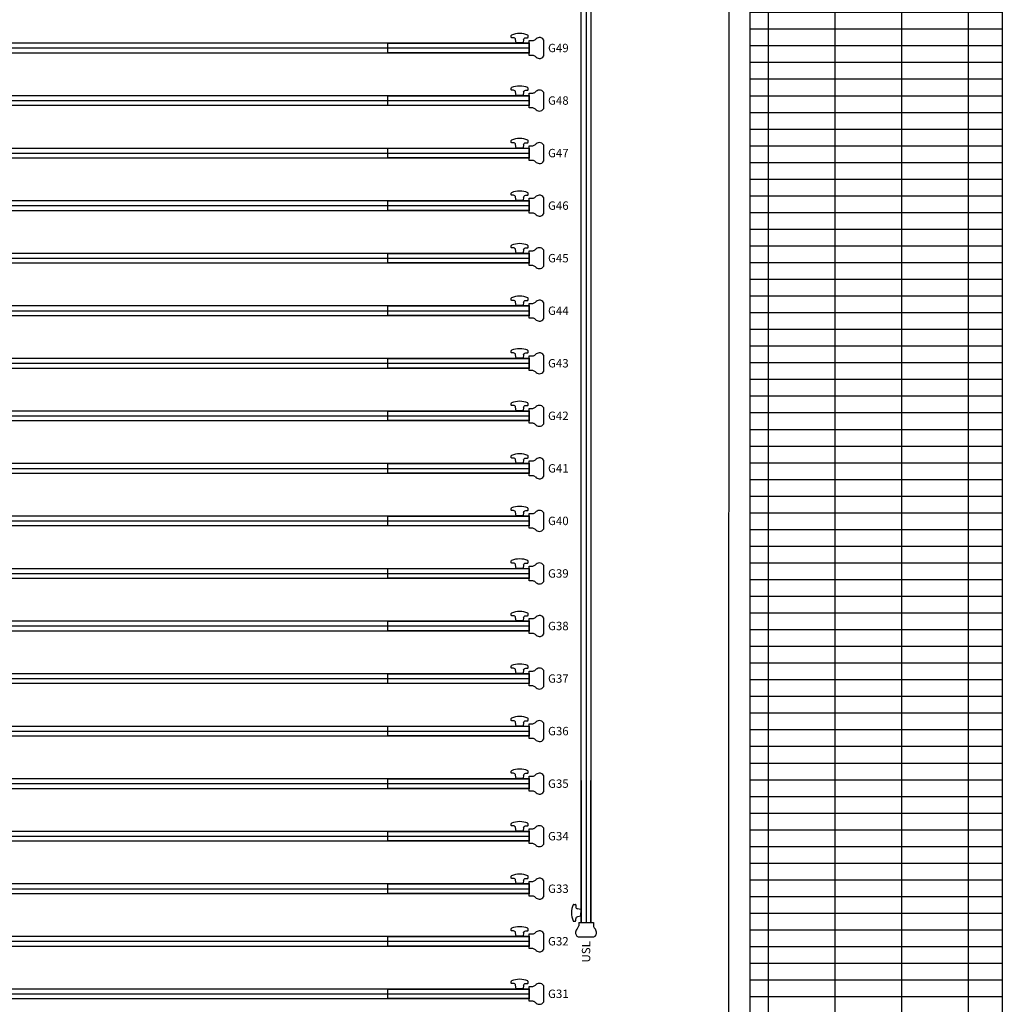
# Model space of a CAD drawing. Units: millimetres. Extents: x -825 to 6692, y 555 to 6949.
# Drawn here: x 3613 to 4080, y 4298 to 4767 of the extents above; entities that cross this region are included whole.
import ezdxf
from ezdxf.enums import TextEntityAlignment as Align

# ---------------------------------------------------------------- set-up
doc = ezdxf.new("R2010")
doc.units = ezdxf.units.MM
for name, color, linetype in [('GT大劇院_10樓頂棚 Grid 10F', 252, 'Continuous'), ('GT大劇院_吊桿 Fly Bars', 250, 'Continuous'), ('GT大劇院_吊桿套圖用 Fly Bars (for Drafting)', 5, 'Continuous'), ('GT大劇院_工作廊道_舞台區6樓 Gallery Main Stage 6F', 252, 'Continuous')]:
    doc.layers.add(name, color=color, linetype=linetype)
doc.layers.get('GT大劇院_10樓頂棚 Grid 10F').off()
doc.styles.get("Standard").update_dxf_attribs({"font": 'arial.ttf'})

# ---------------------------------------------------------------- blocks, each defined once
blk = doc.blocks.new('GT大劇院_舞台區6F工作廊道')
at = {"layer": 'GT大劇院_工作廊道_舞台區6樓 Gallery Main Stage 6F'}
h = blk.add_hatch(dxfattribs=at)
h.set_pattern_fill('GRATE', color=256, scale=10)
h.paths.add_polyline_path([(-1180, 1692.5), (-1300, 1692.5), (-1300, 129.5), (-1180, 129.5)])
h.paths.add_polyline_path([(1300.05, 1667.5), (1180.01, 1667.5), (1180, 138.5), (1300, 138.5)])
for p, q in [((1170, 128.5), (1170.01, 1667.5)), ((1180, 138.5), (1180.01, 1667.5)), ((1300.05, 1667.5), (1300, 128.5))]:
    blk.add_line(p, q, dxfattribs=at)
blk = doc.blocks.new('GT大劇院_吊桿_套圖用')
at = {"layer": 'GT大劇院_吊桿套圖用 Fly Bars (for Drafting)'}
for points in [[(-1075, 0), (1075, 0)], [(1075, 2.41), (1075, -2.42)]]:
    blk.add_lwpolyline(points, dxfattribs=at)
blk = doc.blocks.new('GT大劇院_吊桿_套圖用_側桿')
at = {"layer": 'GT大劇院_吊桿套圖用 Fly Bars (for Drafting)'}
for points in [[(-2.5, 300), (2.5, 300)], [(0, 300), (0, -300)], [(-2.5, -300), (2.5, -300)]]:
    blk.add_lwpolyline(points, dxfattribs=at)
blk = doc.blocks.new('GT大劇院_吊桿_套圖用_舞台區平面')
at = {"layer": 'GT大劇院_吊桿套圖用 Fly Bars (for Drafting)'}
for name, p in [('GT大劇院_吊桿_套圖用_側桿', (1102, 1239.96)), ('GT大劇院_吊桿_套圖用', (0, 1356)), ('GT大劇院_吊桿_套圖用', (0, 1331)), ('GT大劇院_吊桿_套圖用', (0, 1306)), ('GT大劇院_吊桿_套圖用', (0, 1281)), ('GT大劇院_吊桿_套圖用', (0, 1256)), ('GT大劇院_吊桿_套圖用', (0, 1231)), ('GT大劇院_吊桿_套圖用', (0, 1206)), ('GT大劇院_吊桿_套圖用', (0, 1181)), ('GT大劇院_吊桿_套圖用', (0, 1156)), ('GT大劇院_吊桿_套圖用', (0, 1131)), ('GT大劇院_吊桿_套圖用', (0, 1106)), ('GT大劇院_吊桿_套圖用', (0, 1081)), ('GT大劇院_吊桿_套圖用', (0, 1056)), ('GT大劇院_吊桿_套圖用', (0, 1031)), ('GT大劇院_吊桿_套圖用', (0, 1006)), ('GT大劇院_吊桿_套圖用', (0, 981)), ('GT大劇院_吊桿_套圖用', (0, 956)), ('GT大劇院_吊桿_套圖用', (0, 931)), ('GT大劇院_吊桿_套圖用', (0, 906))]:
    blk.add_blockref(name, p, dxfattribs=at)
blk = doc.blocks.new('*U59')
at = {"layer": 'GT大劇院_吊桿 Fly Bars'}
for p, q in [((-3.76, 306.9), (3.76, 306.9)), ((-3.52, 300), (-3.52, 301.6)), ((-3.52, 300), (3.51, 300)), ((-2.42, 300), (2.41, 300)), ((-2.42, 300), (-2.42, -300)), ((-2.42, 300), (2.41, 300)), ((-2.12, 300), (-2.12, 232.5)), ((2.12, 232.5), (2.12, 300)), ((2.41, -300), (2.41, 300)), ((3.51, 300), (3.51, 301.6)), ((-5.89, 299.4), (-5.13, 299.4)), ((-4.88, 299.15), (-4.88, 298.28)), ((-2.38, 297), (-4.05, 297.3)), ((-2.38, 297), (-2.38, 295.4)), ((-2.38, 293.8), (-2.38, 295.4)), ((-5.89, 291.4), (-5.13, 291.4)), ((-4.88, 291.65), (-4.88, 292.52)), ((-2.38, 293.8), (-4.05, 293.51)), ((-2.12, -300), (-2.12, -232.5)), ((2.12, -232.5), (2.12, -300)), ((-5.93, -291.4), (-5.17, -291.4)), ((-4.92, -291.65), (-4.92, -292.52)), ((-2.42, -293.8), (-4.09, -293.51)), ((-2.42, -293.8), (-2.42, -295.4)), ((-5.93, -299.4), (-5.17, -299.4)), ((-4.92, -299.15), (-4.92, -298.28)), ((-2.42, -297), (-4.09, -297.3)), ((-2.42, -297), (-2.42, -295.4)), ((-3.52, -300), (-3.52, -301.6)), ((-3.52, -300), (3.51, -300)), ((-2.42, -300), (2.41, -300)), ((-2.42, -300), (2.41, -300)), ((3.51, -300), (3.51, -301.6)), ((-3.76, -306.9), (3.76, -306.9))]:
    blk.add_line(p, q, dxfattribs=at)
for centre, radius, start, end in [((-2.68, 304.85), 2.32, 117.9023, 185.903), ((-2.09, 305.01), 2.92, 187.8901, 226.3278), ((2.68, 304.85), 2.32, 354.097, 62.0977), ((2.09, 305.01), 2.92, 313.6722, 352.1099), ((-6.26, 301.13), 2.79, 9.6451, 39.3497), ((6.26, 301.13), 2.79, 140.6503, 170.3549), ((3.3, 295.4), 10.18, 157.8117, 180), ((3.3, 295.4), 10.18, 180, 202.1883), ((-5.89, 299.15), 0.25, 90, 157.8117), ((-5.13, 299.15), 0.25, 0, 90), ((-3.88, 298.28), 1, 180, 260), ((-5.89, 291.65), 0.25, 202.1883, 270), ((-5.13, 291.65), 0.25, 270, 0), ((-3.88, 292.52), 1, 100, 180), ((3.26, -295.4), 10.18, 157.8117, 180), ((-5.93, -291.65), 0.25, 90, 157.8117), ((-5.17, -291.65), 0.25, 0, 90), ((-3.92, -292.52), 1, 180, 260), ((3.26, -295.4), 10.18, 180, 202.1883), ((-5.93, -299.15), 0.25, 202.1883, 270), ((-5.17, -299.15), 0.25, 270, 0), ((-3.92, -298.28), 1, 100, 180), ((-2.09, -305.01), 2.92, 133.6722, 172.1099), ((-6.26, -301.13), 2.79, 320.6503, 350.3549), ((6.26, -301.13), 2.79, 189.6451, 219.3497), ((2.09, -305.01), 2.92, 7.8901, 46.3278), ((-2.68, -304.85), 2.32, 174.097, 242.0977), ((2.68, -304.85), 2.32, 297.9023, 5.903)]:
    blk.add_arc(centre, radius, start, end, dxfattribs=at)
blk = doc.blocks.new('*U62')
at = {"layer": 'GT大劇院_吊桿 Fly Bars'}
for p, q in [((-1075, 2.41), (1075, 2.41)), ((1075, 2.41), (1075, -2.42)), ((1075, -2.42), (-1075, -2.42))]:
    blk.add_line(p, q, dxfattribs=at)
for points in [[(1068.5, 4.09, 0.36397), (1067.52, 4.91), (1066.65, 4.91, -0.414214), (1066.4, 5.16), (1066.4, 5.93, -0.304833), (1066.56, 6.16)], [(1074.24, 6.16, 0.097118), (1070.4, 6.91, 0.097118), (1066.56, 6.16)], [(1072.3, 4.09, -0.36397), (1073.28, 4.91), (1074.15, 4.91, 0.414214), (1074.4, 5.16), (1074.4, 5.93, 0.304833), (1074.24, 6.16)], [(1077.9, -4.11, 0.169307), (1079.61, -4.98, 0.305734), (1081.9, -3.76), (1081.9, 3.76, 0.305734), (1079.61, 4.98, 0.169307), (1077.9, 4.11)], [(1077.9, -4.11, 0.130341), (1076.6, -3.51), (1075, -3.51), (1075, 3.51), (1076.6, 3.51, 0.130341), (1077.9, 4.11)]]:
    blk.add_lwpolyline(points, format="xyb", dxfattribs=at)
blk.add_lwpolyline([(1007.5, -2.13), (1075, -2.13), (1075, 2.12), (1007.5, 2.12)], close=True, dxfattribs=at)
blk.add_lwpolyline([(1072.3, 4.09), (1072, 2.41), (1070.4, 2.41), (1068.8, 2.41), (1068.5, 4.09)], dxfattribs=at)
blk = doc.blocks.new('GT大劇院_吊桿_舞台區(平面)')
at = {"layer": 'GT大劇院_吊桿 Fly Bars'}
for name, p in [('*U59', (1102, 1239.96)), ('*U62', (0, 1356)), ('*U62', (0, 1331)), ('*U62', (0, 1306)), ('*U62', (0, 1281)), ('*U62', (0, 1256)), ('*U62', (0, 1231)), ('*U62', (0, 1206)), ('*U62', (0, 1181)), ('*U62', (0, 1156)), ('*U62', (0, 1131)), ('*U62', (0, 1106)), ('*U62', (0, 1081)), ('*U62', (0, 1056)), ('*U62', (0, 1031)), ('*U62', (0, 1006)), ('*U62', (0, 981)), ('*U62', (0, 956)), ('*U62', (0, 931)), ('*U62', (0, 906))]:
    blk.add_blockref(name, p, dxfattribs=at)
for s, p in [('G49', (1083.9, 1356)), ('G48', (1083.9, 1331)), ('G47', (1083.9, 1306)), ('G46', (1083.9, 1281)), ('G45', (1083.9, 1256)), ('G44', (1083.9, 1231)), ('G43', (1083.9, 1206)), ('G42', (1083.9, 1181)), ('G41', (1083.9, 1156)), ('G40', (1083.9, 1131)), ('G39', (1083.9, 1106)), ('G38', (1083.9, 1081)), ('G37', (1083.9, 1056)), ('G36', (1083.9, 1031)), ('G35', (1083.9, 1006)), ('G34', (1083.9, 981)), ('G33', (1083.9, 956)), ('G32', (1083.9, 931)), ('G31', (1083.9, 906))]:
    blk.add_text(s, height=4, dxfattribs=at).set_placement(p, align=Align.MIDDLE_LEFT)
blk.add_text('USL', height=4, rotation=90, dxfattribs=at).set_placement((1102, 931.06), align=Align.MIDDLE_RIGHT)

msp = doc.modelspace()

# ---------------------------------------------------------------- block references
for name in ['GT大劇院_吊桿_舞台區(平面)', 'GT大劇院_吊桿_套圖用_舞台區平面']:
    msp.add_blockref(name, (2780, 3397.45))
at = {"layer": 'GT大劇院_10樓頂棚 Grid 10F'}
msp.add_blockref('GT大劇院_舞台區6F工作廊道', (2780, 3397.45), dxfattribs=at)

doc.saveas('drawing.dxf')
